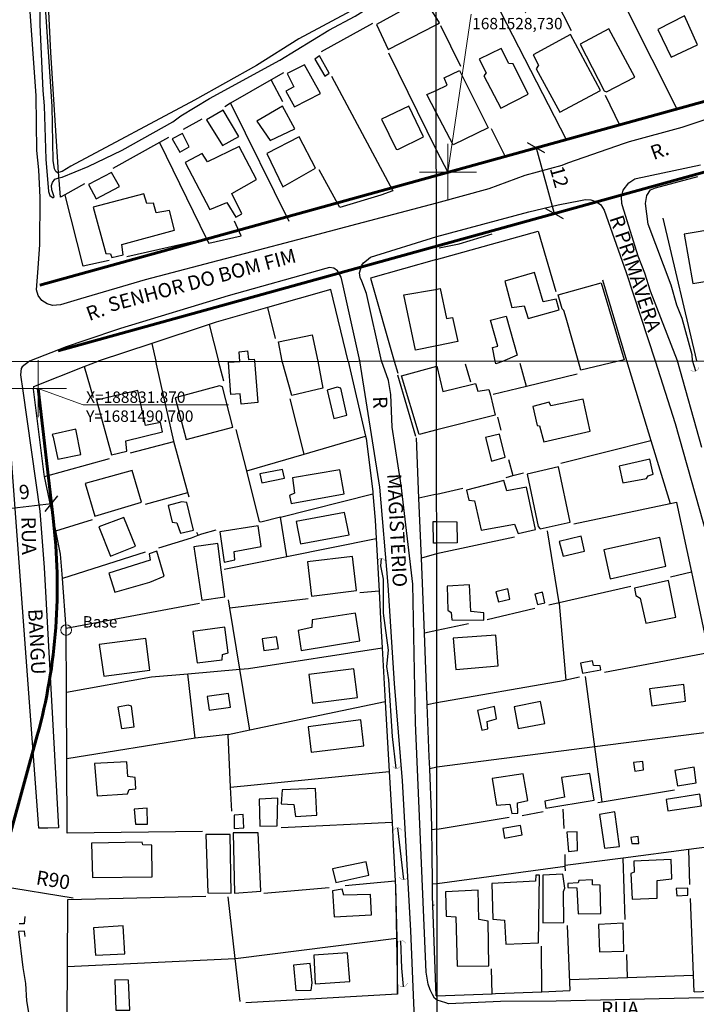
# Model space of a CAD drawing. Units: millimetres. Extents: x 187934 to 190351, y 1679726 to 1682612.
# Drawn here: x 188829 to 188948, y 1681382 to 1681556 of the extents above; entities that cross this region are included whole.
import ezdxf
from ezdxf.enums import TextEntityAlignment as Align

# ---------------------------------------------------------------- set-up
doc = ezdxf.new("R2010")
doc.units = ezdxf.units.MM
doc.header["$LTSCALE"] = 10
doc.header["$MEASUREMENT"] = 0
doc.header["$PDMODE"] = 2
doc.header["$PDSIZE"] = 5
for name, color, linetype, lineweight in [('Cotas_Coordenadas', 7, 'Continuous', 20), ('Linhas de Cota', 7, 'Continuous', 5), ('Traçado_Viário', 7, 'Continuous', 60)]:
    doc.layers.add(name, color=color, linetype=linetype, lineweight=lineweight)
for name, color, linetype in [('V-BUEIRO', 50, 'Continuous'), ('V-CANAL', 4, 'Continuous'), ('V-EDIFICACAO', 31, 'Continuous'), ('V-LOTE', 1, 'Continuous'), ('V-NOME_DOS_LOGRADOUROS', 7, 'Continuous'), ('V-PONTE_VIADUTO_PASSARELA', 2, 'Continuous'), ('V-QUADRA', 50, 'Continuous'), ('V-TESTADA', 5, 'Continuous'), ('V-VALETA', 173, 'Continuous')]:
    doc.layers.add(name, color=color, linetype=linetype)
doc.layers.add('X-LIMITE_1000', color=7, linetype='Continuous', plot=False)
doc.styles.get("Standard").update_dxf_attribs({"font": 'ARIAL.TTF'})
doc.dimstyles.new('ISO-25', dxfattribs={"dimtxt": 2.5, "dimasz": 2.5, "dimexe": 1.25, "dimexo": 0.625, "dimgap": 1, "dimtad": 1, "dimtxsty": 'Standard', "dimblk": 'OBLIQUE', "dimcen": 0, "dimadec": 0, "dimazin": 0, "dimtfac": 1, "dimtmove": 0, "dimatfit": 3, "dimfxl": 0, "dimarcsym": 0})

# ---------------------------------------------------------------- blocks, each defined once
blk = doc.blocks.new('305')
at = {"color": 0, "linetype": 'ByBlock', "lineweight": -2, "const_width": 0.05}
blk.add_lwpolyline([(0.73, 0.39, 0.60863), (-0.73, 0.38)], format="xyb", dxfattribs=at)
blk = doc.blocks.new('_Oblique')
at = {"layer": 'Linhas de Cota', "color": 0, "lineweight": -2}
blk.add_line((-0.5, -0.5), (0.5, 0.5), dxfattribs=at)
blk = doc.blocks.new('*D144')
at = {"layer": 'Cotas_Coordenadas', "color": 0, "lineweight": -2, "ltscale": 5}
for p, q in [((188919.37, 1681533), (188918.21, 1681532.68)), ((188919.42, 1681533.02), (188922.62, 1681521.45)), ((188922.57, 1681521.43), (188921.41, 1681521.12))]:
    blk.add_line(p, q, dxfattribs=at)
at = {"layer": 'Defpoints', "color": 0, "ltscale": 5}
for p in [(188919.97, 1681533.17), (188922.62, 1681521.45), (188923.17, 1681521.6)]:
    blk.add_point(p, dxfattribs=at)
at = {"layer": 'Cotas_Coordenadas', "color": 0, "lineweight": -2, "ltscale": 5, "xscale": 2.5, "yscale": 2.5, "zscale": 2.5}
for p, rotation in [((188919.42, 1681533.02), 105.454234424524), ((188922.62, 1681521.45), 285.454234424524)]:
    blk.add_blockref('_Oblique', p, dxfattribs=dict(at, rotation=rotation))
at = {"layer": 'Cotas_Coordenadas', "color": 0, "ltscale": 5, "insert": (188923.19, 1681527.83), "char_height": 2.5, "attachment_point": 5, "rotation": 285.4542}
blk.add_mtext('12', dxfattribs=at)
blk = doc.blocks.new('*D164')
at = {"layer": 'Cotas_Coordenadas', "color": 0, "lineweight": -2, "ltscale": 5}
blk.add_line((188838.05, 1681401.16), (188825.01, 1681403.24), dxfattribs=at)
at = {"layer": 'Defpoints', "color": 0, "ltscale": 5}
for p in [(188825.01, 1681403.24), (188913.88, 1681389.01)]:
    blk.add_point(p, dxfattribs=at)
at = {"layer": 'Cotas_Coordenadas', "color": 0, "lineweight": -2, "ltscale": 5, "xscale": 2.5, "yscale": 2.5, "zscale": 2.5, "rotation": 170.9008194430986}
blk.add_blockref('_Oblique', (188825.01, 1681403.24), dxfattribs=at)
at = {"layer": 'Cotas_Coordenadas', "color": 0, "ltscale": 5, "insert": (188834.47, 1681404.03), "char_height": 2.5, "attachment_point": 5, "rotation": 350.9008}
blk.add_mtext('R90', dxfattribs=at)
blk = doc.blocks.new('*D165')
at = {"layer": 'Cotas_Coordenadas', "color": 0, "lineweight": -2, "ltscale": 5}
for p, q in [((188825.21, 1681470.06), (188825.14, 1681470.68)), ((188825.28, 1681469.44), (188834.22, 1681470.48)), ((188834.15, 1681471.1), (188834.07, 1681471.72))]:
    blk.add_line(p, q, dxfattribs=at)
at = {"layer": 'Defpoints', "color": 0, "ltscale": 5}
for p in [(188834.22, 1681470.48), (188834.22, 1681470.48), (188825.28, 1681469.44)]:
    blk.add_point(p, dxfattribs=at)
at = {"layer": 'Cotas_Coordenadas', "color": 0, "lineweight": -2, "ltscale": 5, "xscale": 2.5, "yscale": 2.5, "zscale": 2.5}
for p, rotation in [((188825.28, 1681469.44), 186.6234945476196), ((188834.22, 1681470.48), 6.623494547619617)]:
    blk.add_blockref('_Oblique', p, dxfattribs=dict(at, rotation=rotation))
at = {"layer": 'Cotas_Coordenadas', "color": 0, "ltscale": 5, "insert": (188829.49, 1681472.22), "char_height": 2.5, "attachment_point": 5, "rotation": 6.6235}
blk.add_mtext('9', dxfattribs=at)

msp = doc.modelspace()

# ---------------------------------------------------------------- linework, layer by layer
at = {"layer": 'Cotas_Coordenadas', "ltscale": 5}
msp.add_circle((188836.8, 1681448.27), 0.9395, dxfattribs=at)
msp.add_point((188831.87, 1681490.7), dxfattribs=at)
at = {"layer": 'Linhas de Cota', "ltscale": 5}
for p, q in [((188903.92, 1681528.73), (188908.0262, 1681556.488)), ((188839.7843, 1681487.8723), (188831.87, 1681490.7)), ((188865.315, 1681487.8723), (188839.7843, 1681487.8723))]:
    msp.add_line(p, q, dxfattribs=at)
msp.add_point((188903.92, 1681528.73), dxfattribs=at)
at = {"layer": 'Traçado_Viário', "ltscale": 5}
for p, q in [((188832.1729, 1681508.8945), (188990.9497, 1681552.7906)), ((188835.3705, 1681497.3283), (188994.1473, 1681541.2245)), ((188834.5172, 1681467.9028), (188831.87, 1681490.7)), ((188827.0802, 1681412.7914), (188831.7275, 1681429.7548))]:
    msp.add_line(p, q, dxfattribs=at)
msp.add_arc((188736.2459, 1681455.9131), 99, 344.679061, 6.956067, dxfattribs=at)
at = {"layer": 'V-CANAL'}
for points in [[(188902.09, 1681565.65), (188891.85, 1681559.79), (188877.71, 1681552.16), (188870.25, 1681547.46), (188859.35, 1681541.36), (188837.6, 1681529.81), (188836.08, 1681528.85), (188835.48, 1681528.68)], [(188835.54, 1681527.71), (188836.12, 1681527.86), (188840.67, 1681529.7), (188846.62, 1681532.57), (188855.55, 1681537.59), (188856.95, 1681538.61), (188862.02, 1681541.7), (188874.36, 1681548.41), (188883, 1681553.69), (188887.64, 1681556.17), (188889.96, 1681557.59), (188894.62, 1681559.94), (188902.03, 1681564.2)], [(188835.48, 1681528.68), (188835.25, 1681528.62), (188834.98, 1681528.82), (188834.74, 1681529.33), (188834.5, 1681530.79), (188834.33, 1681540.25), (188832.91, 1681561.29)], [(188832.17, 1681558.3), (188832.19, 1681554.63), (188832.7, 1681543.06), (188832.95, 1681540.36), (188833.24, 1681531.01), (188833.72, 1681525.32), (188833.93, 1681524.62), (188834.49, 1681524.21), (188834.68, 1681524.41), (188834.28, 1681525.64), (188834.25, 1681526.41), (188834.4, 1681526.94), (188834.8, 1681527.52), (188835.54, 1681527.71)], [(188828.43, 1681395.3), (188829.18, 1681388.99), (188829.68, 1681386.15), (188829.85, 1681383.09), (188830.37, 1681380.03), (188830.7, 1681373.21), (188830.13, 1681360.39), (188829.6, 1681358.83), (188828.16, 1681356.98), (188828.13, 1681355.16)]]:
    msp.add_lwpolyline(points, dxfattribs=at)
at = {"layer": 'V-EDIFICACAO'}
for points in [[(188902.41, 1681554.95), (188902.44, 1681554.97), (188901.95, 1681555.71), (188899.71, 1681559.3), (188891.35, 1681554.67), (188893.43, 1681550.29), (188901.71, 1681554.59)], [(188940.82, 1681553.82), (188943.14, 1681548.95), (188947.8, 1681551.12), (188945.49, 1681556.21), (188940.82, 1681553.82)], [(188932.22, 1681553.93), (188927.19, 1681551.21), (188931.38, 1681543), (188931.79, 1681542.83), (188936.77, 1681545.45), (188932.22, 1681553.93)], [(188918.89, 1681549.37), (188919.83, 1681547.54), (188919.43, 1681546.91), (188923.61, 1681539.25), (188930.74, 1681543.1), (188925.48, 1681552.94), (188918.89, 1681549.37)], [(188909.39, 1681548.6), (188910.65, 1681546.16), (188910.21, 1681545.68), (188913.25, 1681539.95), (188918.02, 1681542.45), (188915.39, 1681547.78), (188914.6, 1681547.83), (188913.26, 1681550.48), (188909.39, 1681548.6)], [(188881.32, 1681549.18), (188880.51, 1681548.61), (188882.28, 1681545.61), (188883.05, 1681546.14), (188881.32, 1681549.18)], [(188875.66, 1681546.05), (188876.8, 1681543.73), (188875.44, 1681542.95), (188876.95, 1681540.19), (188881.49, 1681542.55), (188878.72, 1681547.62), (188875.66, 1681546.05)], [(188901.84, 1681539.22), (188900.23, 1681542.36), (188901.83, 1681543.1), (188903.76, 1681544.03), (188903.27, 1681545.3), (188905.96, 1681546.62), (188910.97, 1681536.53), (188904.84, 1681533.53)], [(188861.48, 1681537.93), (188864.31, 1681533.4), (188867.14, 1681535.01), (188864.43, 1681539.62), (188861.48, 1681537.93)], [(188870.34, 1681537.7), (188872.64, 1681534.32), (188876.99, 1681536.36), (188874.83, 1681540.34), (188870.34, 1681537.7)], [(188892.24, 1681538.05), (188894.82, 1681532.8), (188895.12, 1681532.7), (188899.63, 1681534.96), (188897.03, 1681540.35), (188892.24, 1681538.05)], [(188855.45, 1681534.57), (188856.81, 1681532.22), (188858.41, 1681533.2), (188857.23, 1681535.54), (188855.45, 1681534.57)], [(188872.06, 1681532), (188874.9, 1681526.13), (188880.63, 1681529.41), (188877.79, 1681534.95), (188872.06, 1681532)], [(188861.64, 1681530.53), (188860.69, 1681532.02), (188857.72, 1681530.43), (188862.05, 1681522.18), (188865.06, 1681523.38), (188866.66, 1681520.84), (188867.69, 1681521.43), (188865.94, 1681525), (188870.27, 1681527.42), (188867.24, 1681533.26), (188861.64, 1681530.53)], [(188840.7, 1681526.59), (188842.1, 1681524.03), (188846.17, 1681526.23), (188844.79, 1681528.7), (188840.7, 1681526.59)], [(188841.56, 1681522.57), (188843.79, 1681514.44), (188844.61, 1681514.35), (188844.82, 1681513.76), (188846.8, 1681514.21), (188846.59, 1681516.01), (188855.86, 1681518.53), (188854.96, 1681522), (188852.63, 1681521.6), (188852.13, 1681523.28), (188850.96, 1681523.2), (188850.43, 1681524.9), (188841.56, 1681522.57)], [(188945.43, 1681517.84), (188946.99, 1681509.16), (188952.95, 1681510.17), (188951.38, 1681518.84), (188945.43, 1681517.84)], [(188919.13, 1681511.08), (188913.9, 1681509.59), (188915.17, 1681504.93), (188917.31, 1681505.25), (188918, 1681503.02), (188923.49, 1681504.55), (188922.93, 1681506.41), (188920.65, 1681505.95), (188919.13, 1681511.08)], [(188926.79, 1681495.61), (188924.7, 1681503.09), (188924.27, 1681504.43), (188924.02, 1681504.7), (188923.32, 1681507.19), (188930.84, 1681509.3), (188934.9, 1681495.74), (188927.3, 1681493.92)], [(188901.99, 1681498.21), (188898.23, 1681497.47), (188896.16, 1681507.15), (188901.73, 1681508.14), (188902.58, 1681508.29), (188903.69, 1681503), (188904.71, 1681503.21), (188905.64, 1681498.99)], [(188913.53, 1681495.47), (188912.36, 1681495.02), (188912.24, 1681495.5), (188911.75, 1681497.92), (188912.7, 1681498.16), (188911.43, 1681502.7), (188914.14, 1681503.45), (188916.11, 1681496.56)], [(188874.77, 1681495.53), (188874.12, 1681498.94), (188880.08, 1681500.17), (188881.02, 1681495.54), (188881.9, 1681490.8), (188876.45, 1681489.5)], [(188865.34, 1681495.26), (188865.33, 1681495.37), (188867.36, 1681495.47), (188867.22, 1681497.14), (188868.7, 1681497.35), (188868.87, 1681495.81), (188869.86, 1681495.85), (188869.92, 1681495.55), (188870.51, 1681488.27), (188867.56, 1681487.98), (188867.38, 1681489.79), (188865.76, 1681489.65)], [(188901.95, 1681483.45), (188898.87, 1681482.62), (188895.78, 1681492.96), (188901.97, 1681494.63), (188903.01, 1681490.21), (188908.05, 1681491.42), (188908.78, 1681491.6), (188909.15, 1681490.22), (188911.14, 1681490.56), (188911.38, 1681489.53), (188912.2, 1681486.04)], [(188863.76, 1681491.16), (188855.98, 1681489.06), (188857.89, 1681481.74), (188866.11, 1681483.91), (188864.26, 1681491.03), (188863.76, 1681491.16)], [(188842.14, 1681488.66), (188844.79, 1681479.03), (188847.47, 1681479.71), (188847.29, 1681481.54), (188853.74, 1681483.07), (188853.36, 1681484.73), (188850.77, 1681484.24), (188849.4, 1681490.36), (188842.14, 1681488.66)], [(188884.46, 1681490.94), (188882.69, 1681490.43), (188883.84, 1681485.44), (188886.14, 1681486.04), (188885.11, 1681490.8), (188884.46, 1681490.94)], [(188922.04, 1681487.69), (188921.74, 1681488.29), (188918.84, 1681487.57), (188919.63, 1681484.22), (188920.03, 1681484.17), (188920.77, 1681481.33), (188928.93, 1681483.21), (188927.69, 1681488.81), (188922.04, 1681487.69)], [(188834.49, 1681482.18), (188835.32, 1681478.27), (188839.41, 1681479.13), (188838.51, 1681483.54), (188834.37, 1681482.65)], [(188910.54, 1681482.08), (188911.6, 1681477.96), (188914, 1681478.62), (188913.01, 1681482.68), (188910.54, 1681482.08)], [(188934.02, 1681477.06), (188934.69, 1681474.12), (188938.82, 1681474.91), (188939.13, 1681475.38), (188940.01, 1681475.68), (188939.41, 1681478.3), (188934.02, 1681477.06)], [(188840.15, 1681473.99), (188841.84, 1681468.29), (188850.04, 1681470.71), (188848.38, 1681476.31), (188840.15, 1681473.99)], [(188870.87, 1681475.71), (188871.18, 1681474.12), (188875.17, 1681474.93), (188874.83, 1681476.47), (188870.87, 1681475.71)], [(188876.59, 1681474.99), (188876.95, 1681472.32), (188876.09, 1681471.92), (188876.38, 1681470.49), (188885.65, 1681472.19), (188884.94, 1681476.43), (188876.59, 1681474.99)], [(188917.85, 1681475.65), (188919.79, 1681466.47), (188920.11, 1681466.05), (188925.4, 1681467.23), (188923.37, 1681476.93), (188917.85, 1681475.65)], [(188907.18, 1681472.86), (188907.58, 1681471.08), (188908.6, 1681470.95), (188909.76, 1681465.82), (188915.64, 1681466.85), (188916.26, 1681465.23), (188919.3, 1681465.93), (188917.75, 1681473.37), (188914.26, 1681472.72), (188913.75, 1681474.52), (188907.18, 1681472.86)], [(188857.14, 1681470.79), (188854.74, 1681470.18), (188855.41, 1681467.21), (188856.27, 1681467.12), (188856.9, 1681465.28), (188859.19, 1681465.81), (188858.04, 1681470.69), (188857.14, 1681470.79)], [(188877.24, 1681467.32), (188877.98, 1681463.44), (188886.54, 1681465), (188885.73, 1681468.92), (188877.24, 1681467.32)], [(188842.53, 1681466.39), (188844.6, 1681461.24), (188848.99, 1681463.03), (188846.95, 1681468.05), (188842.53, 1681466.39)], [(188901.92, 1681467.37), (188905.48, 1681467.31), (188905.52, 1681463.59), (188902, 1681463.52), (188901.36, 1681463.54), (188901.31, 1681467.34)], [(188863.82, 1681465.5), (188864.56, 1681460.22), (188866.43, 1681460.58), (188866.35, 1681462.09), (188871.11, 1681462.94), (188870.53, 1681466.6), (188863.82, 1681465.5)], [(188864.08, 1681458.86), (188863.46, 1681463.5), (188859.23, 1681462.89), (188860.67, 1681453.54), (188864.72, 1681454.13)], [(188923.47, 1681463.84), (188924.18, 1681461.25), (188927.91, 1681462.14), (188927.36, 1681464.75), (188923.47, 1681463.84)], [(188931.32, 1681462.36), (188932.43, 1681457.29), (188942.23, 1681459.51), (188941.16, 1681464.53), (188931.32, 1681462.36)], [(188844.28, 1681458.26), (188845.33, 1681454.9), (188851.49, 1681456.68), (188854.06, 1681457.74), (188852.77, 1681462.13), (188851.39, 1681461.65), (188851.59, 1681460.52), (188844.28, 1681458.26)], [(188879.25, 1681460.23), (188879.95, 1681454.23), (188887.84, 1681455.2), (188887.17, 1681461.21), (188879.25, 1681460.23)], [(188936.72, 1681455.61), (188936.97, 1681454.33), (188937.69, 1681453.86), (188938.74, 1681449.48), (188944.01, 1681450.55), (188942.68, 1681456.97), (188936.72, 1681455.61)], [(188903.78, 1681455.96), (188903.9, 1681451.74), (188904.5, 1681451.35), (188904.6, 1681450.08), (188910.21, 1681450.02), (188910.26, 1681451.3), (188907.97, 1681451.51), (188907.72, 1681456.2), (188903.78, 1681455.96)], [(188912.35, 1681455), (188912.83, 1681453.25), (188914.82, 1681453.7), (188914.47, 1681455.49), (188912.35, 1681455)], [(188919.18, 1681454.58), (188919.66, 1681452.74), (188920.95, 1681453.06), (188920.54, 1681454.92), (188919.18, 1681454.58)], [(188880.05, 1681450.04), (188880.02, 1681448.69), (188877.59, 1681448.19), (188878.1, 1681444.7), (188888.46, 1681446.36), (188887.69, 1681451.26), (188880.05, 1681450.04)], [(188859.1, 1681448.02), (188859.84, 1681442.5), (188864.22, 1681443.04), (188864.27, 1681443.99), (188865.28, 1681444.25), (188864.7, 1681448.77), (188859.1, 1681448.02)], [(188842.62, 1681445.73), (188843.4, 1681440.17), (188851.51, 1681441.2), (188850.8, 1681446.8), (188842.62, 1681445.73)], [(188871.28, 1681446.72), (188871.57, 1681444.7), (188874.13, 1681445.03), (188873.8, 1681447.1), (188871.28, 1681446.72)], [(188904.85, 1681446.81), (188905.3, 1681441.31), (188912.73, 1681441.95), (188912.34, 1681447.38), (188904.85, 1681446.81)], [(188927.22, 1681442.46), (188927.58, 1681440.7), (188930.79, 1681441.28), (188930.69, 1681441.99), (188929.54, 1681442.01), (188929.33, 1681442.87), (188927.22, 1681442.46)], [(188879.47, 1681440.46), (188880.09, 1681435.41), (188888, 1681436.44), (188887.39, 1681441.45), (188879.47, 1681440.46)], [(188939.38, 1681437.92), (188939.75, 1681434.97), (188945.71, 1681435.76), (188945.37, 1681438.72), (188939.38, 1681437.92)], [(188861.59, 1681436.59), (188861.97, 1681434.21), (188865.69, 1681434.74), (188865.35, 1681437.1), (188861.59, 1681436.59)], [(188847.7, 1681435.06), (188845.87, 1681434.69), (188846.52, 1681430.96), (188848.73, 1681431.28), (188848.29, 1681434.91), (188847.7, 1681435.06)], [(188909.14, 1681434.11), (188909.89, 1681430.66), (188910.91, 1681430.93), (188910.84, 1681432.19), (188912.48, 1681432.68), (188912.09, 1681434.81), (188909.14, 1681434.11)], [(188915.56, 1681434.77), (188916.29, 1681430.95), (188920.95, 1681431.87), (188920.21, 1681435.7), (188915.56, 1681434.77)], [(188879.36, 1681431.28), (188879.86, 1681426.78), (188889.14, 1681427.93), (188888.58, 1681432.46), (188879.36, 1681431.28)], [(188841.79, 1681424.79), (188842.28, 1681419.13), (188847.58, 1681419.48), (188847.88, 1681420.24), (188849.04, 1681420.39), (188848.92, 1681422.37), (188847.66, 1681422.52), (188847.45, 1681425.12), (188841.79, 1681424.79)], [(188936.53, 1681424.97), (188936.78, 1681423.48), (188938.33, 1681423.68), (188938.17, 1681425.17), (188936.53, 1681424.97)], [(188946.5, 1681424.08), (188943.84, 1681423.57), (188944.27, 1681420.89), (188947.54, 1681421.39), (188947.22, 1681424.15), (188946.5, 1681424.08)], [(188911.69, 1681422.16), (188912.45, 1681417.49), (188914.8, 1681417.68), (188915.15, 1681416.02), (188916.23, 1681416.08), (188916.13, 1681417.92), (188917.94, 1681418.32), (188917.14, 1681423), (188911.69, 1681422.16)], [(188923.91, 1681422.38), (188924.42, 1681418.9), (188920.96, 1681418.2), (188921.12, 1681416.97), (188929.62, 1681418.38), (188928.87, 1681423.05), (188923.91, 1681422.38)], [(188874.79, 1681420.2), (188874.63, 1681417.73), (188876.81, 1681417.61), (188877.12, 1681415.47), (188880.9, 1681415.73), (188880.61, 1681420.42), (188874.79, 1681420.2)], [(188870.71, 1681418.57), (188870.87, 1681413.81), (188873.92, 1681413.88), (188874.04, 1681418.71), (188870.71, 1681418.57)], [(188942.28, 1681418.49), (188942.56, 1681416.47), (188948.48, 1681417.39), (188948.22, 1681419.42), (188942.28, 1681418.49)], [(188848.77, 1681416.81), (188849, 1681414.13), (188851.11, 1681414.16), (188851.02, 1681416.98), (188848.77, 1681416.81)], [(188866.31, 1681415.74), (188866.34, 1681413.4), (188868.05, 1681413.53), (188867.95, 1681415.84), (188866.31, 1681415.74)], [(188930.59, 1681415.85), (188931.45, 1681409.93), (188934.07, 1681410.21), (188933.28, 1681416.3), (188930.59, 1681415.85)], [(188913.57, 1681413.38), (188913.85, 1681411.67), (188916.99, 1681412.25), (188916.7, 1681413.94), (188913.57, 1681413.38)], [(188861.34, 1681412.36), (188861.72, 1681402.06), (188865.79, 1681402.02), (188865.66, 1681412.32), (188861.34, 1681412.36)], [(188866.18, 1681412.61), (188866.42, 1681402.01), (188871.02, 1681402.37), (188870.54, 1681412.64), (188866.18, 1681412.61)], [(188924.81, 1681412.76), (188925.12, 1681409.32), (188926.73, 1681409.52), (188926.64, 1681412.79), (188924.81, 1681412.76)], [(188936.08, 1681411.79), (188936.26, 1681410.73), (188937.47, 1681410.78), (188937.38, 1681411.99), (188936.08, 1681411.79)], [(188841.25, 1681410.79), (188841.41, 1681404.76), (188851.92, 1681404.91), (188851.84, 1681410.45), (188850.31, 1681410.53), (188850.16, 1681410.99), (188841.25, 1681410.79)], [(188883.62, 1681406.3), (188884.19, 1681403.93), (188890.04, 1681405.18), (188889.52, 1681407.52), (188883.62, 1681406.3)], [(188936.62, 1681407.67), (188936.65, 1681405.72), (188936.05, 1681405.49), (188936.32, 1681400.96), (188940.68, 1681401.12), (188940.72, 1681404.25), (188943.28, 1681404.53), (188943.15, 1681407.97), (188936.62, 1681407.67)], [(188911.62, 1681403.73), (188911.81, 1681397.43), (188913.87, 1681397.26), (188914.11, 1681393.08), (188919.87, 1681393.31), (188920.03, 1681405.17), (188919.37, 1681405.21), (188919.3, 1681404.11), (188911.62, 1681403.73)], [(188920.58, 1681405.2), (188920.58, 1681396.84), (188924.31, 1681396.87), (188924.23, 1681402.31), (188924.46, 1681402.93), (188924.13, 1681405.39), (188920.58, 1681405.2)], [(188926.94, 1681404.26), (188926.8, 1681403.85), (188925, 1681403.72), (188924.99, 1681403.02), (188926.6, 1681402.96), (188926.84, 1681398.39), (188930.82, 1681398.46), (188930.66, 1681403.46), (188929.35, 1681403.52), (188929.31, 1681404.35), (188926.94, 1681404.26)], [(188944.07, 1681402.82), (188944.15, 1681401.54), (188946.08, 1681401.68), (188946.1, 1681402.9), (188944.07, 1681402.82)], [(188883.62, 1681402.44), (188883.94, 1681397.87), (188890.49, 1681398.21), (188890.29, 1681401.79), (188885.64, 1681401.66), (188885.3, 1681402.71), (188883.62, 1681402.44)], [(188903.49, 1681402.28), (188903.62, 1681397.96), (188905.32, 1681397.86), (188905.52, 1681389.17), (188911.1, 1681389.24), (188910.98, 1681397.1), (188909.37, 1681397.38), (188909.22, 1681402.54), (188903.49, 1681402.28)], [(188841.63, 1681395.93), (188841.95, 1681391.12), (188847.1, 1681391.38), (188846.82, 1681396.26), (188841.63, 1681395.93)], [(188930.4, 1681396.53), (188930.56, 1681391.7), (188934.82, 1681391.81), (188934.71, 1681396.74), (188930.4, 1681396.53)], [(188880.33, 1681391.15), (188880.6, 1681386.08), (188886.69, 1681386.5), (188886.24, 1681391.57), (188880.33, 1681391.15)], [(188876.76, 1681389.39), (188877.18, 1681384.9), (188879.88, 1681384.96), (188880.04, 1681386.29), (188879.71, 1681389.66), (188876.76, 1681389.39)], [(188845.37, 1681386.8), (188845.52, 1681381.49), (188847.99, 1681381.46), (188847.78, 1681386.73), (188845.37, 1681386.8)]]:
    msp.add_lwpolyline(points, close=True, dxfattribs=at)
at = {"layer": 'V-LOTE'}
for points in [[(188834.09, 1681549.78), (188832.67, 1681579.76), (188832.04, 1681599.62)], [(188926.55, 1681574.93), (188944.18, 1681539.86)], [(188917.32, 1681569.83), (188925.6, 1681553.63)], [(188908.99, 1681565.07), (188924.69, 1681534.47)], [(188890.65, 1681554.87), (188881.66, 1681549.85)], [(188902.63, 1681554.5), (188906.13, 1681547.35)], [(188835.48, 1681528.68), (188834.09, 1681549.78)], [(188893.48, 1681549.7), (188901.92, 1681532.52)], [(188872.84, 1681544.93), (188865.7, 1681540.83)], [(188875.02, 1681546.18), (188872.84, 1681544.93)], [(188874.91, 1681541.08), (188872.84, 1681544.93)], [(188883.47, 1681545.6), (188894.21, 1681525.45)], [(188931.55, 1681542.24), (188934.08, 1681537.07)], [(188944.18, 1681539.86), (188952.65, 1681542.2)], [(188865.7, 1681540.83), (188864.67, 1681540.24)], [(188865.7, 1681540.83), (188875.94, 1681520.1)], [(188934.08, 1681537.07), (188943.57, 1681539.69)], [(188943.57, 1681539.69), (188944.18, 1681539.86)], [(188857.44, 1681536.28), (188860.74, 1681538.08)], [(188911.55, 1681536.39), (188913.99, 1681531.51)], [(188929.3, 1681535.75), (188934.08, 1681537.07)], [(188854.82, 1681534.83), (188853.2, 1681533.93)], [(188913.99, 1681531.51), (188924.69, 1681534.47)], [(188924.69, 1681534.47), (188929.3, 1681535.75)], [(188853.2, 1681533.93), (188844.98, 1681529.35)], [(188853.2, 1681533.93), (188861.48, 1681517.03)], [(188901.92, 1681532.52), (188903.92, 1681528.73)], [(188903.92, 1681528.73), (188913.99, 1681531.51)], [(188835.51, 1681528.15), (188835.48, 1681528.68)], [(188835.54, 1681527.71), (188835.51, 1681528.15)], [(188835.57, 1681527.28), (188835.54, 1681527.71)], [(188884.9, 1681522.52), (188881.31, 1681529.17)], [(188835.83, 1681524.35), (188835.57, 1681527.32)], [(188840.04, 1681526.68), (188836.59, 1681524.77)], [(188836.59, 1681524.77), (188835.83, 1681524.35)], [(188839.78, 1681512.24), (188836.61, 1681524.67)], [(188894.21, 1681525.45), (188892.14, 1681524.69), (188884.9, 1681522.52)], [(188947.69, 1681495.6), (188941.76, 1681520.63)], [(188867.56, 1681517.55), (188866.42, 1681520.13)], [(188861.87, 1681516.23), (188867.56, 1681517.55)], [(188901.89, 1681513.39), (188919.79, 1681518.39)], [(188919.79, 1681518.39), (188922.89, 1681507.75)], [(188861.48, 1681517.03), (188847.45, 1681513.83)], [(188861.5, 1681517.04), (188861.48, 1681517.03)], [(188861.48, 1681517.03), (188861.87, 1681516.23)], [(188844.38, 1681513.18), (188839.78, 1681512.24)], [(188901.89, 1681513.39), (188890.33, 1681510.13)], [(188890.33, 1681510.13), (188894.45, 1681495.54)], [(188883.32, 1681508.13), (188872.21, 1681504.96)], [(188886.36, 1681495.53), (188883.32, 1681508.13)], [(188872.21, 1681504.96), (188863.16, 1681502.38)], [(188872.21, 1681504.96), (188873.56, 1681499.48)], [(188861.93, 1681501.98), (188851.84, 1681498.64)], [(188863.16, 1681502.38), (188861.93, 1681501.98)], [(188861.93, 1681501.98), (188861.93, 1681501.97)], [(188861.93, 1681501.97), (188863.59, 1681495.53)], [(188851.84, 1681498.64), (188842.4, 1681495.52)], [(188851.84, 1681498.64), (188852.54, 1681495.53)], [(188839.98, 1681494.57), (188842.4, 1681495.52)], [(188853.42, 1681491.61), (188852.54, 1681495.53)], [(188864.5, 1681491.99), (188863.59, 1681495.53)], [(188886.36, 1681495.53), (188889.44, 1681482.36)], [(188894.45, 1681495.54), (188895.11, 1681493.4)], [(188906.98, 1681495.07), (188907.91, 1681491.9)], [(188917.71, 1681491.07), (188916.62, 1681495.08)], [(188935.32, 1681495.62), (188939.6, 1681481.6)], [(188831.11, 1681491.09), (188839.98, 1681494.57)], [(188839.98, 1681494.57), (188841.52, 1681489.12)], [(188926.66, 1681493.26), (188917.71, 1681491.07)], [(188855.72, 1681481.41), (188855.71, 1681481.46), (188853.42, 1681491.61)], [(188832.93, 1681475.62), (188831.07, 1681490.58), (188831.11, 1681491.09)], [(188917.71, 1681491.07), (188911.87, 1681489.65)], [(188878.63, 1681479.19), (188876.21, 1681488.91)], [(188913.27, 1681483.42), (188912.7, 1681485.67)], [(188868.55, 1681476.24), (188866.7, 1681483.53)], [(188848.11, 1681479.39), (188855.72, 1681481.41)], [(188858.19, 1681472.41), (188855.72, 1681481.41)], [(188878.63, 1681479.19), (188889.44, 1681482.36)], [(188889.44, 1681482.36), (188889.54, 1681481.92)], [(188889.54, 1681481.92), (188890.69, 1681472.59)], [(188898.83, 1681471.46), (188898.41, 1681482.02)], [(188923.78, 1681477.58), (188939.6, 1681481.6)], [(188939.6, 1681481.6), (188943, 1681470.49)], [(188868.55, 1681476.24), (188878.63, 1681479.19)], [(188833.01, 1681475.25), (188844.45, 1681478.41)], [(188914.59, 1681478.21), (188915.31, 1681475.4)], [(188833.01, 1681475.25), (188832.93, 1681475.62)], [(188871, 1681467.23), (188870.81, 1681467.31), (188868.55, 1681476.24)], [(188915.31, 1681475.4), (188917.2, 1681475.92)], [(188833.86, 1681471.1), (188833.01, 1681475.25)], [(188914.17, 1681475.09), (188915.31, 1681475.4)], [(188850.75, 1681470.38), (188858.19, 1681472.41)], [(188858.41, 1681471.61), (188858.19, 1681472.41)], [(188874.47, 1681468.12), (188890.72, 1681472.21)], [(188890.69, 1681472.59), (188890.72, 1681472.21)], [(188890.72, 1681472.21), (188891.11, 1681467.6)], [(188901.99, 1681472.17), (188898.83, 1681471.46)], [(188901.99, 1681472.17), (188906.57, 1681473.19)], [(188834.97, 1681465.7), (188833.86, 1681471.1)], [(188899.25, 1681460.9), (188898.83, 1681471.46)], [(188944.13, 1681470.7), (188926.03, 1681466.86)], [(188944.12, 1681470.74), (188944.13, 1681470.7)], [(188944.13, 1681470.7), (188946.74, 1681458.43)], [(188834.97, 1681465.7), (188841.44, 1681467.7)], [(188874.47, 1681468.12), (188874.47, 1681468.13), (188871, 1681467.23)], [(188875.59, 1681461.17), (188874.47, 1681468.12)], [(188891.11, 1681467.6), (188891.29, 1681464.33)], [(188835.82, 1681461.6), (188834.97, 1681465.7)], [(188860, 1681464.94), (188859.78, 1681465.4)], [(188860, 1681464.94), (188860.66, 1681465.19), (188863.15, 1681465.87)], [(188923.45, 1681453.02), (188921.42, 1681465.73)], [(188853.11, 1681462.69), (188858.82, 1681464.49)], [(188858.82, 1681464.49), (188860, 1681464.94)], [(188875.59, 1681461.17), (188891.29, 1681464.33)], [(188891.29, 1681464.33), (188891.81, 1681455.08)], [(188915.61, 1681464.61), (188901.94, 1681461.63)], [(188850.69, 1681461.93), (188836.15, 1681457.34)], [(188836.1, 1681458.07), (188835.82, 1681461.6)], [(188864.57, 1681458.96), (188875.59, 1681461.17)], [(188901.94, 1681461.63), (188899.25, 1681460.9)], [(188899.78, 1681447.74), (188899.25, 1681460.9)], [(188946.74, 1681458.43), (188943.06, 1681457.55)], [(188946.74, 1681458.43), (188946.91, 1681457.61)], [(188836.15, 1681457.34), (188836.1, 1681458.07)], [(188836.78, 1681448.55), (188836.15, 1681457.34)], [(188946.91, 1681457.61), (188949.75, 1681444.28)], [(188891.81, 1681455.08), (188888.46, 1681454.8)], [(188891.81, 1681455.08), (188892.15, 1681449.08)], [(188936.05, 1681455.92), (188923.45, 1681453.03)], [(188865.6, 1681452.11), (188865.36, 1681453.6)], [(188879.37, 1681453.74), (188865.6, 1681452.11)], [(188860.23, 1681452.93), (188836.78, 1681448.55)], [(188867.34, 1681441.37), (188865.6, 1681452.11)], [(188919.2, 1681452.04), (188910.84, 1681450.06)], [(188923.45, 1681453.02), (188921.65, 1681452.61)], [(188923.45, 1681453.03), (188923.45, 1681453.02)], [(188923.45, 1681453.03), (188923.46, 1681452.93)], [(188923.46, 1681452.93), (188923.45, 1681453.02)], [(188923.46, 1681452.93), (188924.66, 1681439.46)], [(188836.8, 1681448.27), (188836.78, 1681448.55)], [(188836.86, 1681437.36), (188836.8, 1681448.27)], [(188892.15, 1681449.08), (188892.37, 1681445.12)], [(188901.95, 1681448.17), (188899.78, 1681447.74)], [(188907.52, 1681449.36), (188901.95, 1681448.17)], [(188900.28, 1681435.14), (188899.78, 1681447.74)], [(188867.34, 1681441.37), (188868.87, 1681441.5), (188892.37, 1681445.12)], [(188892.37, 1681445.12), (188892.9, 1681435.66)], [(188949.75, 1681444.28), (188931.43, 1681440.83)], [(188858.17, 1681440.57), (188867.34, 1681441.37)], [(188869.07, 1681430.67), (188867.34, 1681441.37)], [(188836.86, 1681437.36), (188851.81, 1681440.02), (188858.17, 1681440.57)], [(188859.48, 1681429.28), (188858.17, 1681440.57)], [(188924.66, 1681439.46), (188924.2, 1681439.35), (188901.96, 1681435.48)], [(188927.03, 1681440.01), (188924.66, 1681439.46)], [(188929.75, 1681427.73), (188928.12, 1681440.12)], [(188836.87, 1681436.49), (188836.86, 1681437.36)], [(188836.93, 1681425.63), (188836.87, 1681436.49)], [(188892.9, 1681435.66), (188869.07, 1681430.67)], [(188892.9, 1681435.66), (188893.59, 1681423.38)], [(188901.96, 1681435.48), (188900.28, 1681435.14)], [(188900.65, 1681426), (188900.28, 1681435.14)], [(188869.07, 1681430.67), (188865.26, 1681429.87)], [(188952.64, 1681430.7), (188929.75, 1681427.73)], [(188859.48, 1681429.28), (188836.93, 1681425.63)], [(188865.26, 1681429.87), (188865.26, 1681429.9), (188859.51, 1681429.28), (188859.48, 1681429.28)], [(188865.71, 1681420.68), (188865.26, 1681429.87)], [(188929.75, 1681427.73), (188901.97, 1681424.14)], [(188931.02, 1681418.1), (188929.75, 1681427.73)], [(188860.79, 1681412.86), (188837, 1681412.57), (188836.93, 1681425.63)], [(188900.74, 1681423.88), (188900.65, 1681426)], [(188901.97, 1681424.14), (188900.74, 1681423.88)], [(188901.05, 1681416.12), (188900.74, 1681423.88)], [(188865.71, 1681420.68), (188893.59, 1681423.38)], [(188893.59, 1681423.38), (188894.09, 1681414.44)], [(188865.92, 1681416.44), (188865.71, 1681420.68)], [(188931.02, 1681418.1), (188943.78, 1681420.2)], [(188924.13, 1681416.81), (188924.3, 1681413.4)], [(188930.27, 1681417.98), (188931.02, 1681418.1)], [(188901.09, 1681413.17), (188901.05, 1681416.12)], [(188902.03, 1681413.27), (188914.7, 1681415.38)], [(188916.96, 1681415.69), (188920.68, 1681416.35)], [(188894.09, 1681414.44), (188874.6, 1681413.48)], [(188894.09, 1681414.44), (188894.3, 1681410.59)], [(188902.03, 1681413.27), (188901.09, 1681413.17)], [(188901.14, 1681409.15), (188901.09, 1681413.17)], [(188894.3, 1681410.59), (188894.66, 1681404.15)], [(188959.42, 1681411.37), (188946.29, 1681409.69)], [(188901.2, 1681403.58), (188901.14, 1681409.15)], [(188924.55, 1681406.9), (188924.51, 1681408.81)], [(188934.71, 1681408.2), (188924.55, 1681406.9)], [(188946.29, 1681409.69), (188934.71, 1681408.2)], [(188935.09, 1681397.4), (188934.71, 1681408.2)], [(188946.48, 1681403.54), (188946.29, 1681409.69)], [(188924.55, 1681406.72), (188902.01, 1681403.65)], [(188924.55, 1681406.72), (188924.55, 1681406.9)], [(188924.57, 1681405.93), (188924.55, 1681406.72)], [(188883.06, 1681402.99), (188871.58, 1681401.94)], [(188894.66, 1681404.15), (188885.83, 1681403.3)], [(188894.66, 1681404.15), (188894.72, 1681403.15)], [(188894.72, 1681403.15), (188894.87, 1681394.1)], [(188902.01, 1681403.65), (188901.2, 1681403.58)], [(188901.23, 1681401.55), (188901.2, 1681403.58)], [(188837.02, 1681389.13), (188837.08, 1681400.94), (188861.35, 1681401.5)], [(188866.52, 1681390.53), (188865.29, 1681401.36)], [(188901.29, 1681399.88), (188901.23, 1681401.55)], [(188901.53, 1681399.89), (188901.29, 1681399.88)], [(188901.83, 1681383.97), (188901.29, 1681399.88)], [(188947.2, 1681384.71), (188946.57, 1681401.07)], [(188924.91, 1681396.34), (188925.34, 1681384.9)], [(188866.52, 1681390.53), (188866.55, 1681390.53), (188894.87, 1681394.1)], [(188894.87, 1681394.1), (188894.96, 1681394.11)], [(188894.87, 1681394.1), (188894.98, 1681387.75)], [(188920.41, 1681384.7), (188920.37, 1681392.73)], [(188935.51, 1681387.21), (188935.35, 1681391.22)], [(188836.97, 1681380.79), (188837.02, 1681389.13)], [(188837.02, 1681389.13), (188866.52, 1681390.53)], [(188867.37, 1681382.96), (188866.52, 1681390.53)], [(188894.98, 1681387.75), (188895.04, 1681384.29), (188894.98, 1681384.29)], [(188911.68, 1681384.36), (188911.56, 1681388.71)], [(188935.51, 1681387.21), (188947.03, 1681387.64)], [(188925.29, 1681386.83), (188935.51, 1681387.21)], [(188894.98, 1681384.29), (188868.37, 1681382.77)], [(188901.83, 1681383.97), (188911.68, 1681384.36)], [(188911.68, 1681384.36), (188912.26, 1681384.38)], [(188912.26, 1681384.38), (188920.41, 1681384.7)], [(188920.41, 1681384.7), (188925.34, 1681384.9)], [(188947.2, 1681384.71), (188962.65, 1681385.31)]]:
    msp.add_lwpolyline(points, dxfattribs=at)
at = {"layer": 'V-PONTE_VIADUTO_PASSARELA'}
for points in [[(188829.52, 1681397.9), (188829.42, 1681396.66), (188828.54, 1681396.66)], [(188829.58, 1681394.44), (188829.49, 1681395.34), (188828.43, 1681395.3)]]:
    msp.add_lwpolyline(points, dxfattribs=at)
at = {"layer": 'V-QUADRA'}
for p, q in [((188831.5, 1681542.17), (188830.02, 1681563.35)), ((188831.63, 1681532.53), (188831.5, 1681542.17)), ((188954.45, 1681539.73), (188945.05, 1681536.6)), ((188945.05, 1681536.6), (188935.8, 1681534.07)), ((188934.92, 1681533.76), (188924.96, 1681530.29)), ((188935.8, 1681534.07), (188934.92, 1681533.76)), ((188832, 1681529.16), (188831.63, 1681532.53)), ((188923.93, 1681529.93), (188917.47, 1681528.14)), ((188924.96, 1681530.29), (188923.93, 1681529.93)), ((188832.21, 1681524.29), (188832, 1681529.16)), ((188917.47, 1681528.14), (188911.1, 1681525.8)), ((188911.1, 1681525.8), (188901.93, 1681523.27)), ((188832.19, 1681515.99), (188832.21, 1681524.29)), ((188901.93, 1681523.27), (188887.88, 1681519.57)), ((188887.88, 1681519.57), (188881.02, 1681517.77)), ((188881.02, 1681517.77), (188850.71, 1681509.8)), ((188831.81, 1681511.08), (188832.19, 1681515.99)), ((188831.58, 1681508.04), (188831.81, 1681511.08)), ((188850.71, 1681509.8), (188839.34, 1681506.46)), ((188831.89, 1681507.04), (188831.58, 1681508.04)), ((188832.55, 1681506.17), (188831.89, 1681507.04)), ((188833.47, 1681505.58), (188832.55, 1681506.17)), ((188834.38, 1681505.31), (188833.47, 1681505.58)), ((188835.79, 1681505.41), (188834.38, 1681505.31)), ((188839.34, 1681506.46), (188835.79, 1681505.41))]:
    msp.add_line(p, q, dxfattribs=at)
for points in [[(188948.57, 1681480.33), (188944.27, 1681495.57), (188939.52, 1681507.8), (188938.56, 1681510.97), (188937.34, 1681513.98), (188934.63, 1681522.81), (188934.51, 1681523.21), (188934.42, 1681524.35), (188934.72, 1681525.55), (188935.71, 1681526.88), (188936.79, 1681527.55), (188937.01, 1681527.6), (188948.32, 1681530)], [(188948.85, 1681383.63), (188922.97, 1681383.06), (188913.14, 1681383), (188904.05, 1681382.59), (188903.57, 1681382.75), (188902.03, 1681383.25), (188901.55, 1681383.57), (188901.23, 1681384.19), (188900.8, 1681385.04), (188900.46, 1681386.06), (188900.09, 1681388.17), (188898.23, 1681431.94), (188897.74, 1681456.31), (188895.71, 1681473.71), (188894.12, 1681483.92), (188893.9, 1681489.68), (188893.45, 1681492.13), (188892.27, 1681495.56), (188889.59, 1681507.43), (188888.77, 1681509.55), (188888.5, 1681510.24), (188888.37, 1681511.03), (188888.76, 1681512.36), (188889.05, 1681512.79), (188889.61, 1681513.22), (188890.33, 1681513.78), (188901.95, 1681517.42), (188918.17, 1681521.76), (188923.31, 1681522.97), (188927.25, 1681523.73), (188928.13, 1681523.9), (188929.07, 1681523.85), (188930.06, 1681523.49), (188930.79, 1681522.97), (188931.39, 1681522.08), (188931.4, 1681522.04), (188935.25, 1681511.1), (188940.37, 1681495.6), (188943.86, 1681484.55), (188954.46, 1681447.03)], [(188898.14, 1681377.4), (188897.87, 1681384.08), (188897.42, 1681395.44), (188895.95, 1681421.78), (188894.55, 1681438.85), (188893.41, 1681456.17), (188891.97, 1681473.35), (188888.42, 1681495.57), (188885.51, 1681508.76), (188885.17, 1681510.28), (188884.53, 1681511.42), (188883.87, 1681511.84), (188883.09, 1681511.98), (188882.45, 1681511.8), (188865.3, 1681506.98), (188846.37, 1681501.24), (188840.11, 1681499.15), (188836.8, 1681498.05), (188830.35, 1681495.51), (188829.04, 1681494.5), (188828.88, 1681494.25), (188828.76, 1681493.13), (188829.16, 1681490.28), (188832.15, 1681469.14), (188832.91, 1681459.27), (188835.43, 1681413.5), (188833.6, 1681413.47), (188832, 1681413.45), (188826.44, 1681488.63)]]:
    msp.add_lwpolyline(points, dxfattribs=at)
at = {"layer": 'V-TESTADA'}
for points in [[(188834.09, 1681549.78), (188832.67, 1681579.76), (188832.04, 1681599.62)], [(188835.48, 1681528.68), (188834.09, 1681549.78)], [(188944.18, 1681539.86), (188952.65, 1681542.2)], [(188934.08, 1681537.07), (188943.57, 1681539.69)], [(188943.57, 1681539.69), (188944.18, 1681539.86)], [(188929.3, 1681535.75), (188934.08, 1681537.07)], [(188913.99, 1681531.51), (188924.69, 1681534.47)], [(188924.69, 1681534.47), (188929.3, 1681535.75)], [(188903.92, 1681528.73), (188913.99, 1681531.51)], [(188835.51, 1681528.15), (188835.48, 1681528.68)], [(188835.54, 1681527.71), (188835.51, 1681528.15)], [(188835.57, 1681527.28), (188835.54, 1681527.71)], [(188835.83, 1681524.35), (188835.57, 1681527.32)], [(188839.78, 1681512.24), (188836.61, 1681524.67)], [(188894.21, 1681525.45), (188892.14, 1681524.69), (188884.9, 1681522.52)], [(188861.87, 1681516.23), (188867.56, 1681517.55)], [(188901.89, 1681513.39), (188919.79, 1681518.39)], [(188861.48, 1681517.03), (188847.45, 1681513.83)], [(188861.5, 1681517.04), (188861.48, 1681517.03)], [(188844.38, 1681513.18), (188839.78, 1681512.24)], [(188901.89, 1681513.39), (188890.33, 1681510.13)], [(188931.09, 1681509.81), (188935.32, 1681495.62)], [(188883.32, 1681508.13), (188872.21, 1681504.96)], [(188872.21, 1681504.96), (188863.16, 1681502.38)], [(188861.93, 1681501.97), (188851.84, 1681498.64)], [(188863.16, 1681502.38), (188861.93, 1681501.97)], [(188851.84, 1681498.64), (188842.4, 1681495.52)], [(188839.98, 1681494.57), (188842.4, 1681495.52)], [(188886.36, 1681495.53), (188889.44, 1681482.36)], [(188894.45, 1681495.54), (188895.11, 1681493.4)], [(188935.32, 1681495.62), (188939.6, 1681481.6)], [(188831.11, 1681491.09), (188839.98, 1681494.57)], [(188895.04, 1681493.14), (188898.21, 1681482.36)], [(188832.93, 1681475.62), (188831.07, 1681490.58), (188831.11, 1681491.09)], [(188889.44, 1681482.36), (188889.54, 1681481.92)], [(188889.54, 1681481.92), (188890.69, 1681472.59)], [(188898.83, 1681471.46), (188898.41, 1681482.02)], [(188939.6, 1681481.6), (188943, 1681470.49)], [(188833.01, 1681475.25), (188832.93, 1681475.62)], [(188833.86, 1681471.1), (188833.01, 1681475.25)], [(188890.69, 1681472.59), (188890.72, 1681472.21)], [(188890.72, 1681472.21), (188891.11, 1681467.6)], [(188834.97, 1681465.7), (188833.86, 1681471.1)], [(188899.25, 1681460.9), (188898.83, 1681471.46)], [(188944.12, 1681470.74), (188944.13, 1681470.7)], [(188944.13, 1681470.7), (188946.74, 1681458.43)], [(188891.11, 1681467.6), (188891.29, 1681464.33)], [(188835.82, 1681461.6), (188834.97, 1681465.7)], [(188891.29, 1681464.33), (188891.81, 1681455.08)], [(188836.1, 1681458.07), (188835.82, 1681461.6)], [(188899.78, 1681447.74), (188899.25, 1681460.9)], [(188946.74, 1681458.43), (188946.91, 1681457.61)], [(188836.15, 1681457.34), (188836.1, 1681458.07)], [(188836.78, 1681448.55), (188836.15, 1681457.34)], [(188946.91, 1681457.61), (188949.75, 1681444.28)], [(188891.81, 1681455.08), (188892.15, 1681449.08)], [(188836.8, 1681448.27), (188836.78, 1681448.55)], [(188836.86, 1681437.36), (188836.8, 1681448.27)], [(188892.15, 1681449.08), (188892.37, 1681445.12)], [(188900.28, 1681435.14), (188899.78, 1681447.74)], [(188892.37, 1681445.12), (188892.9, 1681435.66)], [(188836.87, 1681436.49), (188836.86, 1681437.36)], [(188836.93, 1681425.63), (188836.87, 1681436.49)], [(188892.9, 1681435.66), (188893.59, 1681423.38)], [(188900.65, 1681426), (188900.28, 1681435.14)], [(188837, 1681412.63), (188836.93, 1681425.63)], [(188900.74, 1681423.88), (188900.65, 1681426)], [(188901.05, 1681416.12), (188900.74, 1681423.88)], [(188893.59, 1681423.38), (188894.09, 1681414.44)], [(188901.09, 1681413.17), (188901.05, 1681416.12)], [(188894.09, 1681414.44), (188894.3, 1681410.59)], [(188901.14, 1681409.15), (188901.09, 1681413.17)], [(188894.3, 1681410.59), (188894.66, 1681404.15)], [(188901.2, 1681403.58), (188901.14, 1681409.15)], [(188894.66, 1681404.15), (188894.72, 1681403.15)], [(188894.72, 1681403.15), (188894.96, 1681394.11)], [(188901.23, 1681401.55), (188901.2, 1681403.58)], [(188901.29, 1681399.88), (188901.23, 1681401.55)], [(188901.83, 1681383.97), (188901.29, 1681399.88)], [(188894.96, 1681394.11), (188894.98, 1681393.21), (188894.98, 1681387.75)], [(188894.98, 1681387.75), (188894.98, 1681384.29)], [(188935.51, 1681387.21), (188947.03, 1681387.64)], [(188925.29, 1681386.83), (188935.51, 1681387.21)], [(188901.83, 1681383.97), (188911.68, 1681384.36)], [(188911.68, 1681384.36), (188912.26, 1681384.38)], [(188912.26, 1681384.38), (188920.41, 1681384.7)], [(188920.41, 1681384.7), (188925.34, 1681384.9)], [(188947.2, 1681384.71), (188962.65, 1681385.31)]]:
    msp.add_lwpolyline(points, dxfattribs=at)
at = {"layer": 'V-VALETA'}
for points in [[(188946.91, 1681495.63), (188946.85, 1681496.62), (188945.08, 1681503.01), (188944.16, 1681505.38), (188943.18, 1681508.86), (188939.14, 1681519.62), (188938.64, 1681523.24), (188938.87, 1681524.64), (188939.51, 1681525.6), (188940.43, 1681526), (188947.84, 1681527.99)], [(188902.4, 1681515.41), (188905.88, 1681516.15), (188911.68, 1681517.87)], [(188947.49, 1681493.77), (188946.91, 1681495.63)], [(188894.82, 1681423.96), (188894.16, 1681429.54), (188893.55, 1681439.51), (188893.19, 1681441.87), (188893.45, 1681444.71), (188892.62, 1681451.21), (188892.62, 1681457.22), (188892.14, 1681459.53), (188892.26, 1681460.84)], [(188896.14, 1681404.41), (188895.11, 1681413.51)], [(188896.12, 1681385.65), (188895.8, 1681388.84), (188895.63, 1681393.67)]]:
    msp.add_lwpolyline(points, dxfattribs=at)
at = {"layer": 'X-LIMITE_1000'}
for p, q in [((188903.598, 1679832.668), (188900.818, 1682604.038)), ((190349.508, 1681496.912), (187936.878, 1681494.542))]:
    msp.add_line(p, q, dxfattribs=at)

# ---------------------------------------------------------------- block references
at = {"layer": 'V-BUEIRO'}
for p, xscale, yscale, zscale, rotation in [((188947.2, 1681494.55), 0.999997930307152, 0.999997930307152, 0.999997930307152, 198), ((188894.88, 1681424.79), 0.9999974684684899, 0.9999974684684899, 0.9999974684684899, 189), ((188896.14, 1681405.23), 0.999998301267624, 0.999998301267624, 0.999998301267624, 180), ((188895.97, 1681386.4), 0.99999793915426, 0.99999793915426, 0.99999793915426, 202)]:
    msp.add_blockref('305', p, dxfattribs=dict(at, xscale=xscale, yscale=yscale, zscale=zscale, rotation=rotation))
at = {"layer": 'V-BUEIRO', "xscale": 0.999998301267624, "yscale": 0.999998301267624, "zscale": 0.999998301267624}
for p in [(188892.18, 1681460.01), (188895.08, 1681412.68), (188895.76, 1681392.85)]:
    msp.add_blockref('305', p, dxfattribs=at)

# ---------------------------------------------------------------- texts
at = {"layer": 'Cotas_Coordenadas', "insert": (188908.1823, 1681559.1741), "char_height": 2, "width": 60.1, "attachment_point": 1}
msp.add_mtext('188903,920\\P1681528,730', dxfattribs=at)
at = {"layer": 'Cotas_Coordenadas', "ltscale": 5, "insert": (188839.6991, 1681454.0422), "char_height": 2, "width": 14.7093, "attachment_point": 1}
msp.add_mtext('\\PBase', dxfattribs=at)
at = {"layer": 'Linhas de Cota', "insert": (188840.3129, 1681490.1877), "char_height": 2, "width": 56.6, "attachment_point": 1}
msp.add_mtext('X=188831.870\\PY=1681490.700', dxfattribs=at)
at = {"layer": 'V-NOME_DOS_LOGRADOUROS'}
for s, height, rotation, p in [('R.', 2.50002, 20, (188940.351, 1681530.1069)), ('R PRIMAVERA', 2.49978, 288.651797, (188931.5622, 1681520.4043)), ('SENHOR DO BOM FIM', 2.50002, 15, (188844.7519, 1681503.3844)), ('R.', 2.50002, 20, (188841.147, 1681501.8091)), ('R', 2.5, 273, (188889.9378, 1681489.2564)), ('MAGISTERIO', 2.50002, 273, (188892.44, 1681475.65)), ('RUA', 2.50002, 271, (188828.1538, 1681468.1469)), ('BANGU', 2.50002, 273, (188829.3297, 1681451.8907))]:
    msp.add_text(s, height=height, rotation=rotation, dxfattribs=at).set_placement(p, align=Align.BOTTOM_LEFT)
msp.add_text('RUA', height=2.50002, dxfattribs=at).set_placement((188930.83, 1681379.6967), align=Align.BOTTOM_LEFT)

# ---------------------------------------------------------------- dimensions: what is measured, and where the dimension line sits
at = {"layer": 'Cotas_Coordenadas', "ltscale": 5}
for p1, p2, distance, picture, middle in [((188919.9701, 1681533.1673), (188923.1677, 1681521.6012), -0.5711, '*D144', (188923.192, 1681527.833)), ((188825.2795, 1681469.4412), (188834.218, 1681470.4791), 0, '*D165', (188829.4862, 1681472.2214))]:
    dim = msp.add_aligned_dim(p1=p1, p2=p2, distance=distance, dimstyle='ISO-25', dxfattribs=at)
    dim.commit()
    dim.dimension.update_dxf_attribs({"geometry": picture, "text_midpoint": middle})
dim = msp.add_radius_dim(center=(188913.8817, 1681389.0111), mpoint=(188825.0142, 1681403.244), dimstyle='ISO-25', dxfattribs=at)
dim.commit()
dim.dimension.update_dxf_attribs({"geometry": '*D164', "text_midpoint": (188834.1126, 1681401.7868), "dimtype": 164})

doc.saveas('drawing.dxf')
